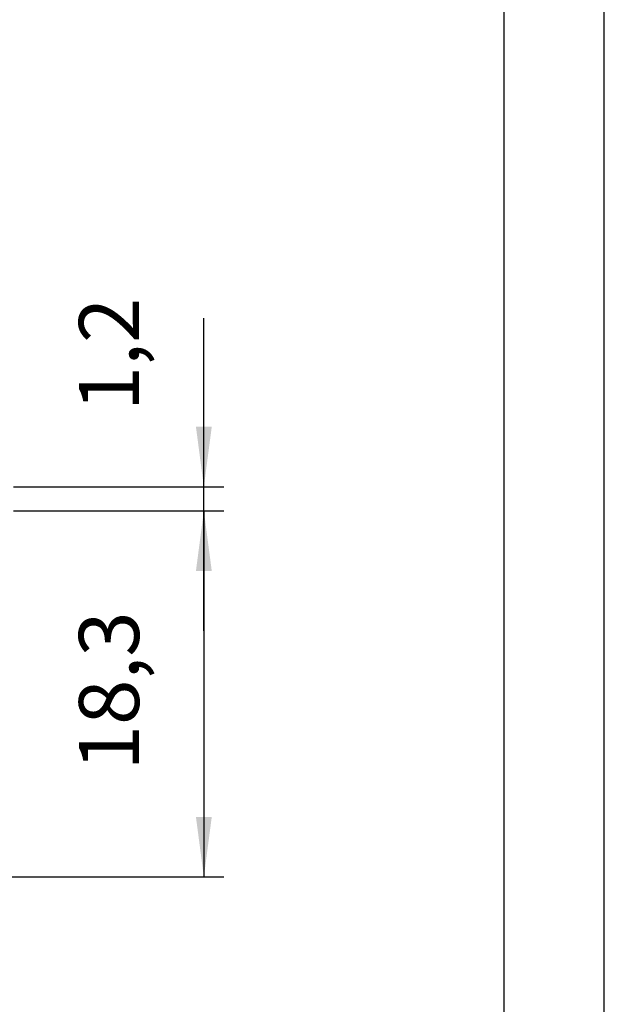
# Model space of a CAD drawing. Units: inches. Extents: x -210 to 0, y 0 to 297.
# Drawn here: x -29 to 0, y 148 to 197 of the extents above; entities that cross this region are included whole.
import ezdxf

# ---------------------------------------------------------------- set-up
doc = ezdxf.new("R2010")
doc.units = ezdxf.units.IN
doc.layers.add('1', color=7, linetype='Continuous')
doc.styles.add('CONVERTER_13', font='simplex.shx', dxfattribs={"width": 0.95})
doc.dimstyles.new('ME10_DIM_10', dxfattribs={"dimtxt": 3, "dimasz": 3, "dimexe": 1, "dimexo": 0.5, "dimgap": 2, "dimtad": 1, "dimdsep": 46, "dimtxsty": 'CONVERTER_13', "dimsah": 1, "dimcen": 0.09, "dimclrd": 2, "dimclre": 2, "dimclrt": 4, "dimadec": 0, "dimazin": 0, "dimtfac": 1, "dimtdec": 4, "dimtix": 1, "dimtmove": 0, "dimatfit": 3, "dimfxl": 1, "dimtolj": 1, "dimtzin": 0, "dimarcsym": 0})
doc.dimstyles.new('ME10_DIM_11', dxfattribs={"dimtxt": 3, "dimasz": 3, "dimexe": 1, "dimexo": 0.5, "dimgap": 2, "dimtad": 1, "dimdsep": 46, "dimtxsty": 'CONVERTER_13', "dimsah": 1, "dimcen": 0.09, "dimclrd": 2, "dimclre": 2, "dimclrt": 4, "dimadec": 0, "dimazin": 0, "dimtfac": 1, "dimtdec": 4, "dimtix": 1, "dimtmove": 0, "dimatfit": 3, "dimfxl": 1, "dimtolj": 1, "dimtzin": 0, "dimarcsym": 0})

# ---------------------------------------------------------------- blocks, each defined once
blk = doc.blocks.new('_formato_A4')
at = {"layer": '1', "color": 7, "linetype": 'Continuous'}
for p, q in [((0, 0), (0, 297.0000000000001)), ((-5, 4.99999999999989), (-5, 292.0000000000001))]:
    blk.add_line(p, q, dxfattribs=at)
blk = doc.blocks.new('*D2')
at = {"layer": '1', "color": 2, "linetype": 'Continuous'}
for p, q in [((-29.50000000000051, 172.3), (-19.00000000000081, 172.3)), ((-20.00000000000081, 172.3), (-20.00000000000081, 154)), ((-37.39999999999833, 154), (-19.00000000000081, 154))]:
    blk.add_line(p, q, dxfattribs=at)
at = {"layer": '1', "color": 2}
for points in [[(-19.60504250723862, 169.3), (-20.39495749276299, 169.3), (-20.00000000000081, 172.3)], [(-20.39495749276299, 157), (-19.60504250723862, 157), (-20.00000000000081, 154)]]:
    blk.add_solid(points, dxfattribs=at)
at = {"layer": '1', "color": 4, "insert": (-22.30000000000081, 159.325), "char_height": 3, "attachment_point": 7, "rotation": 90, "line_spacing_factor": 0.60024009603842, "style": 'CONVERTER_13'}
blk.add_mtext('18,3', dxfattribs=at)
blk = doc.blocks.new('*D3')
at = {"layer": '1', "color": 2, "linetype": 'Continuous'}
for p, q in [((-20.00000000000081, 173.5000000000001), (-20.00000000000081, 181.9250000000001)), ((-29.50000000000139, 173.5000000000001), (-19.00000000000081, 173.5000000000001)), ((-20.00000000000081, 172.3000000000001), (-20.00000000000081, 173.5000000000001)), ((-29.50000000000051, 172.3000000000001), (-19.00000000000081, 172.3000000000001)), ((-20.00000000000081, 166.3000000000001), (-20.00000000000081, 172.3000000000001))]:
    blk.add_line(p, q, dxfattribs=at)
at = {"layer": '1', "color": 2}
for points in [[(-20.39495749276299, 176.5000000000001), (-19.60504250723862, 176.5000000000001), (-20.00000000000081, 173.5000000000001)], [(-19.60504250723862, 169.3000000000001), (-20.39495749276299, 169.3000000000001), (-20.00000000000081, 172.3000000000001)]]:
    blk.add_solid(points, dxfattribs=at)
at = {"layer": '1', "color": 4, "insert": (-22.30000000000081, 177.2750000000001), "char_height": 3, "attachment_point": 7, "rotation": 90, "line_spacing_factor": 0.60024009603842, "style": 'CONVERTER_13'}
blk.add_mtext('1,2', dxfattribs=at)

msp = doc.modelspace()

# ---------------------------------------------------------------- block references
at = {"layer": '1'}
msp.add_blockref('_formato_A4', (0, 0), dxfattribs=at)

# ---------------------------------------------------------------- dimensions: what is measured, and where the dimension line sits
for base, p1, dimstyle, picture, middle in [((-20.00000000000081, 172.3000000000001), (-30.00000000000139, 173.5000000000001), 'ME10_DIM_11', '*D3', (-23.65000000000081, 179.6000000000001)), ((-20.00000000000081, 172.3), (-37.89999999999833, 154), 'ME10_DIM_10', '*D2', (-23.65000000000081, 163.15))]:
    dim = msp.add_linear_dim(base=base, p1=p1, p2=(-30.00000000000051, 172.3000000000001), angle=90, dimstyle=dimstyle, dxfattribs=at)
    dim.commit()
    dim.dimension.update_dxf_attribs({"geometry": picture, "text_midpoint": middle, "text_rotation": 90})

doc.saveas('drawing.dxf')
